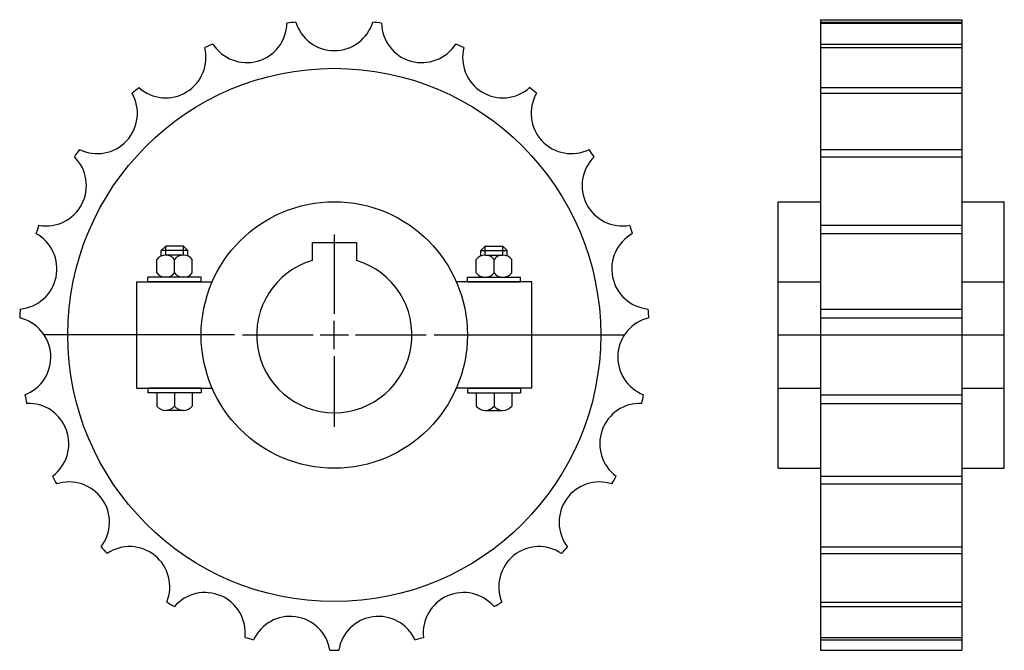
# Model space of a CAD drawing. Extents: x -184 to 38, y -141 to 2.
import ezdxf

# ---------------------------------------------------------------- set-up
doc = ezdxf.new("R2010")
doc.units = 0
doc.header["$LTSCALE"] = 1.93839
doc.layers.get('0').update_dxf_attribs({"linetype": 'CONTINUOUS'})

# ---------------------------------------------------------------- blocks, each defined once
blk = doc.blocks.new('__35')
at = {"color": 0}
for p, q in [((0, 22.6), (0, 4.7625)), ((0, -3.175), (0, 3.175)), ((-20.675, 0), (-4.7625, 0)), ((-3.175, 0), (3.175, 0)), ((4.7625, 0), (20.675, 0)), ((0, -4.7625), (0, -20.675))]:
    blk.add_line(p, q, dxfattribs=at)
at = {"color": 1}
for p, q in [((-5, 20.8), (5, 20.8)), ((-5, 20.8), (-5, 16.77051)), ((5, 20.8), (5, 16.77051))]:
    blk.add_line(p, q, dxfattribs=at)
blk.add_arc((0, 0), 17.5, 106.601547, 73.398453, dxfattribs=at)
blk = doc.blocks.new('271A')
at = {"color": 1}
for p, q in [((-37.99545, 20), (-38.99545, 19)), ((-34, 20), (-37.99545, 20)), ((-37.99545, 18), (-37.99545, 20)), ((-34, 18), (-34, 20)), ((-34, 20), (-33, 19)), ((34, 20), (33, 19)), ((34, 18), (34, 20)), ((34, 20), (37.99545, 20)), ((37.99545, 20), (38.99545, 19)), ((37.99545, 18), (37.99545, 20)), ((-38.99545, 17.79228), (-38.99545, 19)), ((-33, 19), (-38.99545, 19)), ((-33.99773, 18), (-37.99773, 18)), ((-33, 17.79228), (-33, 19)), ((33, 19), (38.99545, 19)), ((33, 17.79228), (33, 19)), ((33.99773, 18), (37.99773, 18)), ((38.99545, 17.79228), (38.99545, 19)), ((-39.99773, 14), (-39.99773, 17)), ((-35.99773, 14), (-35.99773, 17)), ((-31.99773, 14), (-31.99773, 17)), ((31.99773, 14), (31.99773, 17)), ((35.99773, 14), (35.99773, 17)), ((39.99773, 14), (39.99773, 17)), ((-44.5, 12), (-27.49545, 12)), ((-44.5, -12), (-44.5, 12)), ((-29.99773, 13), (-41.99773, 13)), ((-41.99773, 12), (-41.99773, 13)), ((-29.99773, 12), (-41.99773, 12)), ((-38.99545, 13), (-38.99545, 13.20772)), ((-33.99773, 13), (-37.99773, 13)), ((-33, 13), (-33, 13.20772)), ((-29.99773, 12), (-29.99773, 13)), ((44.5, 12), (27.49545, 12)), ((29.99773, 12), (29.99773, 13)), ((29.99773, 13), (41.99773, 13)), ((29.99773, 12), (41.99773, 12)), ((33, 13), (33, 13.20772)), ((33.99773, 13), (37.99773, 13)), ((38.99545, 13), (38.99545, 13.20772)), ((41.99773, 12), (41.99773, 13)), ((44.5, -12), (44.5, 12)), ((-22.5, 0), (-65.37497, 0)), ((22.5, 0), (65.37497, 0)), ((-44.5, -12), (-27.49545, -12)), ((-29.99773, -12), (-41.99773, -12)), ((-41.99773, -12), (-41.99773, -13)), ((-29.99773, -13), (-41.99773, -13)), ((-39.99773, -13), (-39.99773, -16)), ((-35.99773, -13), (-35.99773, -16)), ((-31.99773, -13), (-31.99773, -16)), ((-29.99773, -12), (-29.99773, -13)), ((44.5, -12), (27.49545, -12)), ((29.99773, -12), (29.99773, -13)), ((29.99773, -12), (41.99773, -12)), ((29.99773, -13), (41.99773, -13)), ((31.99773, -13), (31.99773, -16)), ((35.99773, -13), (35.99773, -16)), ((39.99773, -13), (39.99773, -16)), ((41.99773, -12), (41.99773, -13)), ((-33.99773, -17), (-37.99773, -17)), ((33.99773, -17), (37.99773, -17))]:
    blk.add_line(p, q, dxfattribs=at)
for radius in [60.05, 30]:
    blk.add_circle((0, 0), radius, dxfattribs=at)
for centre, radius, start, end in [((-19.72849, 70.41189), 9.07351, 212.670517, 358.633835), ((0, 0), 71, 97.019089, 98.633102), ((0, 73.12351), 9.07351, 197.018341, 342.981659), ((0, 0), 71, 81.366913, 82.980927), ((19.72849, 70.41189), 9.07351, 181.366165, 327.329483), ((-37.9938, 62.47814), 9.07351, 228.322693, 14.286011), ((0, 0), 71, 112.671249, 114.285263), ((0, 0), 71, 65.714737, 67.328751), ((37.9938, 62.47814), 9.07351, 165.713989, 311.677307), ((0, 0), 71, 128.323425, 129.937439), ((0, 0), 71, 50.062561, 51.676575), ((-53.44129, 49.91068), 9.07351, 243.974854, 29.938171), ((53.44129, 49.91068), 9.07351, 150.061813, 296.025131), ((-64.92528, 33.64157), 9.07351, 259.627029, 45.590347), ((0, 0), 71, 143.975601, 145.589615), ((64.92528, 33.64157), 9.07351, 134.409637, 280.372955), ((0, 0), 71, 34.410385, 36.024399), ((0, 0), 71, 159.627777, 161.241791), ((0, 0), 71, 18.758209, 20.372223), ((-71.59406, 14.87742), 9.07351, 275.279205, 61.242523), ((71.59406, 14.87742), 9.07351, 118.757477, 264.720795), ((-37.99773, 15.5), 2.5, 36.869888, 143.130096), ((-33.99773, 15.5), 2.5, 36.869888, 143.130096), ((33.99773, 15.5), 2.5, 36.869888, 143.130096), ((37.99773, 15.5), 2.5, 36.869888, 143.130096), ((-37.99773, 15.5), 2.5, 216.869888, 323.130096), ((-33.99773, 15.5), 2.5, 216.869888, 323.130096), ((33.99773, 15.5), 2.5, 216.869888, 323.130096), ((37.99773, 15.5), 2.5, 216.869888, 323.130096), ((0, 0), 71, 175.279953, 176.893967), ((0, 0), 71, 3.106033, 4.720047), ((-72.95304, -4.99013), 9.07351, 290.931381, 76.894699), ((72.95304, -4.99013), 9.07351, 103.105301, 249.068619), ((0, 0), 71, 190.932129, 192.546143), ((-68.90142, -24.48757), 9.07351, 306.583557, 92.546875), ((68.90142, -24.48757), 9.07351, 87.453125, 233.416443), ((0, 0), 71, 347.453873, 349.067886), ((-37.99773, -14.5), 2.5, 216.869888, 323.130096), ((-33.99773, -14.5), 2.5, 216.869888, 323.130096), ((33.99773, -14.5), 2.5, 216.869888, 323.130096), ((37.99773, -14.5), 2.5, 216.869888, 323.130096), ((0, 0), 71, 206.584305, 208.198318), ((-59.7397, -42.16889), 9.07351, 322.235733, 108.199051), ((59.7397, -42.16889), 9.07351, 71.800949, 217.764267), ((0, 0), 71, 331.801697, 333.41571), ((0, 0), 71, 222.236481, 223.850494), ((-46.14736, -56.72273), 9.07351, 337.887909, 123.851227), ((46.14736, -56.72273), 9.07351, 56.148773, 202.112091), ((0, 0), 71, 316.149521, 317.763535), ((-29.13248, -67.06971), 9.07351, 353.540085, 139.503403), ((29.13248, -67.06971), 9.07351, 40.496597, 186.459915), ((0, 0), 71, 237.888641, 239.502655), ((0, 0), 71, 300.497345, 302.111359), ((-9.95698, -72.44243), 9.07351, 9.192245, 155.155563), ((9.95698, -72.44243), 9.07351, 24.844421, 170.807739), ((0, 0), 71, 253.540817, 255.154831), ((0, 0), 71, 284.845169, 286.459183), ((0, 0), 71, 269.192993, 270.807007)]:
    blk.add_arc(centre, radius, start, end, dxfattribs=at)
blk.add_blockref('__35', (0, 0))
blk = doc.blocks.new('271B')
at = {"color": 1}
for p, q in [((9.6, 71), (9.6, -71)), ((9.6, 71), (41.4, 71)), ((9.6, 70.46789), (41.4, 70.46789)), ((9.6, 70.19556), (41.4, 70.19556)), ((41.4, 71), (41.4, -71)), ((9.6, 65.51394), (41.4, 65.51394)), ((9.6, 64.71714), (41.4, 64.71714)), ((9.6, 55.70113), (41.4, 55.70113)), ((9.6, 54.43895), (41.4, 54.43895)), ((9.6, 41.75721), (41.4, 41.75721)), ((9.6, 40.12327), (41.4, 40.12327)), ((0, 30), (9.6, 30)), ((0, -30), (0, 30)), ((41.4, 30), (51, 30)), ((51, -30), (51, 30)), ((9.6, 24.71636), (41.4, 24.71636)), ((9.6, 22.83183), (41.4, 22.83183)), ((0, 12), (9.6, 12)), ((41.4, 12), (51, 12)), ((9.6, 5.8424), (41.4, 5.8424)), ((9.6, 3.84706), (41.4, 3.84706)), ((0, 0), (51, 0)), ((0, -12), (9.6, -12)), ((41.4, -12), (51, -12)), ((9.6, -13.46486), (41.4, -13.46486)), ((9.6, -15.42303), (41.4, -15.42303)), ((0, -30), (9.6, -30)), ((41.4, -30), (51, -30)), ((9.6, -31.77349), (41.4, -31.77349)), ((9.6, -33.54926), (41.4, -33.54926)), ((9.6, -47.72563), (41.4, -47.72563)), ((9.6, -49.1873), (41.4, -49.1873)), ((9.6, -60.13818), (41.4, -60.13818)), ((9.6, -61.17734), (41.4, -61.17734)), ((9.6, -68.09055), (41.4, -68.09055)), ((9.6, -68.63014), (41.4, -68.63014)), ((9.6, -71), (41.4, -71))]:
    blk.add_line(p, q, dxfattribs=at)

msp = doc.modelspace()

# ---------------------------------------------------------------- block references
for name, p in [('271A', (-113.05215, -69.5)), ('271B', (-13.05215, -69.5))]:
    msp.add_blockref(name, p)

doc.saveas('drawing.dxf')
